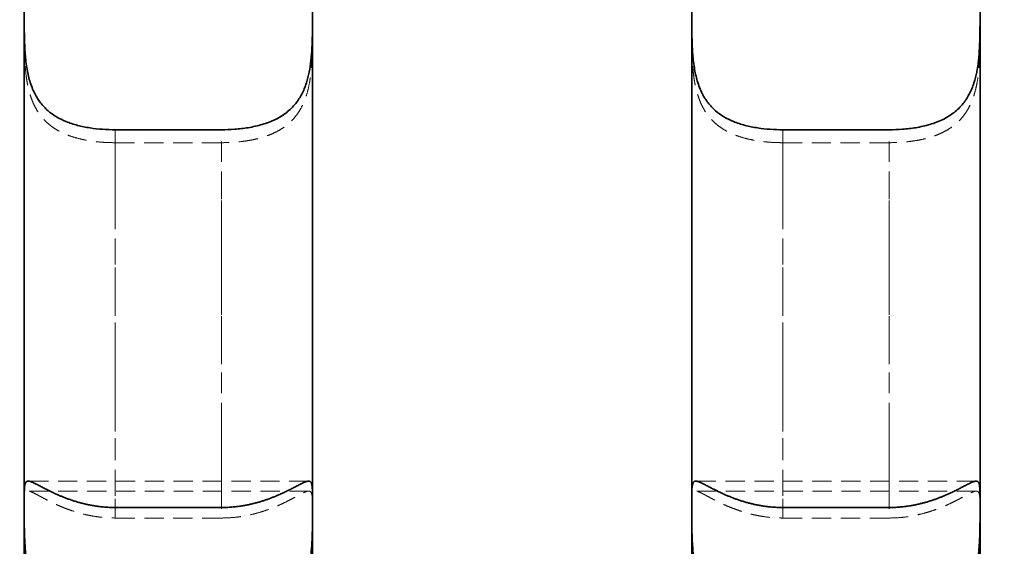
# Model space of a CAD drawing. Units: millimetres. Extents: x -1337 to 14337, y 1170 to 24614.
# Drawn here: x 2227 to 2292, y 14942 to 14977 of the extents above; entities that cross this region are included whole.
import ezdxf

# ---------------------------------------------------------------- set-up
doc = ezdxf.new("R2010")
doc.units = ezdxf.units.MM
doc.linetypes.add('HIDDEN', pattern=[1.905, 1.27, -0.635])
doc.linetypes.add('PHANTOM', pattern=[12.7, 6.35, -1.27, 1.27, -1.27, 1.27, -1.27])

msp = doc.modelspace()

# ---------------------------------------------------------------- linework, layer by layer
at = {"color": 7, "linetype": 'HIDDEN', "lineweight": 18}
for p, q in [((2227.3995, 14977.2042), (2227.3995, 14976.7187)), ((2271.3995, 14977.2042), (2271.3995, 14976.7187)), ((2233.3995, 14968.6104), (2240.3995, 14968.6104)), ((2277.3995, 14968.6104), (2284.3995, 14968.6104)), ((2246.1383, 14946.3038), (2227.6598, 14946.3038)), ((2290.1383, 14946.3038), (2271.6598, 14946.3038)), ((2246.1479, 14945.6454), (2227.6489, 14945.6454)), ((2290.1479, 14945.6454), (2271.6489, 14945.6454)), ((2227.3995, 14944.2732), (2227.3995, 14943.9999)), ((2271.3995, 14944.2732), (2271.3995, 14943.9999)), ((2240.3995, 14943.8703), (2233.3995, 14943.8703)), ((2284.3995, 14943.8703), (2277.3995, 14943.8703))]:
    msp.add_line(p, q, dxfattribs=at)
at = {"color": 7, "linetype": 'Continuous', "lineweight": 35}
for p, q in [((2240.3995, 14969.4648), (2233.3995, 14969.4648)), ((2284.3995, 14969.4648), (2277.3995, 14969.4648)), ((2233.3995, 14944.5645), (2240.3995, 14944.5645)), ((2277.3995, 14944.5645), (2284.3995, 14944.5645))]:
    msp.add_line(p, q, dxfattribs=at)
at = {"color": 7, "linetype": 'HIDDEN', "lineweight": 18}
msp.add_arc((2302.8995, 15057.295), 150, 195.269475, 270, dxfattribs=at)
for points, knots in [([(2227.3995, 14976.7187), (2227.3994, 14976.927), (2227.3994, 14977.2771), (2227.4004, 14977.726), (2227.4041, 14978.0924), (2227.4133, 14978.4321), (2227.4316, 14978.7363), (2227.4628, 14979.0024), (2227.511, 14979.2312), (2227.5825, 14979.4243), (2227.6785, 14979.5712), (2227.7989, 14979.676), (2227.9428, 14979.7449), (2228.12, 14979.7834), (2228.3208, 14979.7916), (2228.5383, 14979.7773), (2228.7672, 14979.7471), (2229.0215, 14979.7024), (2229.2988, 14979.6461), (2229.5964, 14979.5818), (2229.9134, 14979.5122), (2230.2502, 14979.44), (2230.6167, 14979.3657), (2231.0117, 14979.2927), (2231.4365, 14979.2245), (2231.8771, 14979.1661), (2232.3531, 14979.1188), (2232.8618, 14979.0854), (2233.2198, 14979.081), (2233.3995, 14979.0788)], [0, 0, 0, 0, 0.057563, 0.096764, 0.136238, 0.1765802, 0.2172306, 0.2560284, 0.2951298, 0.3352558, 0.3757788, 0.4107537, 0.4460355, 0.4823286, 0.5189919, 0.5495951, 0.5804133, 0.6118779, 0.6435541, 0.6749286, 0.7064858, 0.738578, 0.770842, 0.8064165, 0.8422045, 0.8786435, 0.9153023, 0.9574814, 1, 1, 1, 1]), ([(2271.3995, 14976.7187), (2271.3994, 14976.927), (2271.3994, 14977.2771), (2271.4004, 14977.726), (2271.4041, 14978.0924), (2271.4133, 14978.4321), (2271.4316, 14978.7363), (2271.4628, 14979.0024), (2271.511, 14979.2312), (2271.5825, 14979.4243), (2271.6785, 14979.5712), (2271.7989, 14979.676), (2271.9428, 14979.7449), (2272.12, 14979.7834), (2272.3208, 14979.7916), (2272.5383, 14979.7773), (2272.7672, 14979.7471), (2273.0215, 14979.7024), (2273.2988, 14979.6461), (2273.5964, 14979.5818), (2273.9134, 14979.5122), (2274.2502, 14979.44), (2274.6167, 14979.3657), (2275.0117, 14979.2927), (2275.4365, 14979.2245), (2275.8771, 14979.1661), (2276.3531, 14979.1188), (2276.8618, 14979.0854), (2277.2198, 14979.081), (2277.3995, 14979.0788)], [0, 0, 0, 0, 0.057563, 0.096764, 0.136238, 0.1765802, 0.2172306, 0.2560284, 0.2951298, 0.3352558, 0.3757788, 0.4107537, 0.4460355, 0.4823286, 0.5189919, 0.5495951, 0.5804133, 0.6118779, 0.6435541, 0.6749286, 0.7064858, 0.738578, 0.770842, 0.8064165, 0.8422045, 0.8786435, 0.9153023, 0.9574814, 1, 1, 1, 1]), ([(2233.3995, 14968.6104), (2233.2221, 14968.6127), (2232.8791, 14968.6171), (2232.3732, 14968.6521), (2231.8811, 14968.7075), (2231.394, 14968.7883), (2230.9232, 14968.8955), (2230.4742, 14969.0304), (2230.0471, 14969.1953), (2229.6392, 14969.3967), (2229.2708, 14969.6287), (2228.9443, 14969.8875), (2228.6567, 14970.1713), (2228.3969, 14970.4931), (2228.1821, 14970.8309), (2228.0083, 14971.1739), (2227.8684, 14971.5162), (2227.7505, 14971.8793), (2227.6554, 14972.2541), (2227.5807, 14972.6351), (2227.5233, 14973.0205), (2227.48, 14973.4147), (2227.4477, 14973.8273), (2227.4255, 14974.2546), (2227.4115, 14974.6959), (2227.404, 14975.1366), (2227.4002, 14975.6273), (2227.3994, 14976.1626), (2227.3995, 14976.5327), (2227.3995, 14976.7187)], [0, 0, 0, 0, 0.0419664, 0.0811755, 0.120657, 0.1609996, 0.2016443, 0.2406798, 0.2800098, 0.3203223, 0.3610105, 0.3970342, 0.4333746, 0.470776, 0.5085753, 0.5397137, 0.5710839, 0.6031616, 0.6354745, 0.666285, 0.6972783, 0.7288057, 0.760504, 0.7951957, 0.8300911, 0.8656013, 0.9013171, 0.9503897, 1, 1, 1, 1]), ([(2246.3995, 14976.7187), (2246.3995, 14976.6127), (2246.3995, 14976.3608), (2246.3993, 14975.9442), (2246.3979, 14975.4678), (2246.393, 14974.9733), (2246.3817, 14974.4722), (2246.3604, 14973.9709), (2246.3252, 14973.4704), (2246.2703, 14972.9667), (2246.193, 14972.4859), (2246.092, 14972.0346), (2245.9663, 14971.6129), (2245.8073, 14971.2056), (2245.6234, 14970.8423), (2245.4213, 14970.5244), (2245.2065, 14970.2474), (2244.9649, 14969.9912), (2244.7012, 14969.7612), (2244.419, 14969.5576), (2244.12, 14969.3783), (2243.8006, 14969.2197), (2243.4522, 14969.0772), (2243.0758, 14968.9525), (2242.6704, 14968.8461), (2242.2482, 14968.7602), (2241.7309, 14968.6823), (2241.1135, 14968.6228), (2240.6386, 14968.6146), (2240.3995, 14968.6104)], [0, 0, 0, 0, 0.02847143, 0.06765824, 0.10711698, 0.14743623, 0.18805733, 0.22707574, 0.26638892, 0.30668592, 0.34736004, 0.38332509, 0.4196073, 0.4569507, 0.49469143, 0.52576414, 0.55706676, 0.58906967, 0.62130495, 0.65217137, 0.68322071, 0.71480501, 0.74656048, 0.78131721, 0.81627862, 0.85185779, 0.88764355, 0.94342488, 1, 1, 1, 1]), ([(2277.3995, 14968.6104), (2277.2221, 14968.6127), (2276.8791, 14968.6171), (2276.3732, 14968.6521), (2275.8811, 14968.7075), (2275.394, 14968.7883), (2274.9232, 14968.8955), (2274.4742, 14969.0304), (2274.0471, 14969.1953), (2273.6392, 14969.3967), (2273.2708, 14969.6287), (2272.9443, 14969.8875), (2272.6567, 14970.1713), (2272.3969, 14970.4931), (2272.1821, 14970.8309), (2272.0083, 14971.1739), (2271.8684, 14971.5162), (2271.7505, 14971.8793), (2271.6554, 14972.2541), (2271.5807, 14972.6351), (2271.5233, 14973.0205), (2271.48, 14973.4147), (2271.4477, 14973.8273), (2271.4255, 14974.2546), (2271.4115, 14974.6959), (2271.404, 14975.1366), (2271.4002, 14975.6273), (2271.3994, 14976.1626), (2271.3995, 14976.5327), (2271.3995, 14976.7187)], [0, 0, 0, 0, 0.0419664, 0.0811755, 0.120657, 0.1609996, 0.2016443, 0.2406798, 0.2800098, 0.3203223, 0.3610105, 0.3970342, 0.4333746, 0.470776, 0.5085753, 0.5397137, 0.5710839, 0.6031616, 0.6354745, 0.666285, 0.6972783, 0.7288057, 0.760504, 0.7951957, 0.8300911, 0.8656013, 0.9013171, 0.9503897, 1, 1, 1, 1]), ([(2290.3995, 14976.7187), (2290.3995, 14976.6127), (2290.3995, 14976.3608), (2290.3993, 14975.9442), (2290.3979, 14975.4678), (2290.393, 14974.9733), (2290.3817, 14974.4722), (2290.3604, 14973.9709), (2290.3252, 14973.4704), (2290.2703, 14972.9667), (2290.193, 14972.4859), (2290.092, 14972.0346), (2289.9663, 14971.6129), (2289.8073, 14971.2056), (2289.6234, 14970.8423), (2289.4213, 14970.5244), (2289.2065, 14970.2474), (2288.9649, 14969.9912), (2288.7012, 14969.7612), (2288.419, 14969.5576), (2288.12, 14969.3783), (2287.8006, 14969.2197), (2287.4522, 14969.0772), (2287.0758, 14968.9525), (2286.6704, 14968.8461), (2286.2482, 14968.7602), (2285.7309, 14968.6823), (2285.1135, 14968.6228), (2284.6386, 14968.6146), (2284.3995, 14968.6104)], [0, 0, 0, 0, 0.02847143, 0.06765824, 0.10711698, 0.14743623, 0.18805733, 0.22707574, 0.26638892, 0.30668592, 0.34736004, 0.38332509, 0.4196073, 0.4569507, 0.49469143, 0.52576414, 0.55706676, 0.58906967, 0.62130495, 0.65217137, 0.68322071, 0.71480501, 0.74656048, 0.78131721, 0.81627862, 0.85185779, 0.88764355, 0.94342488, 1, 1, 1, 1]), ([(2233.3995, 14943.8703), (2233.3995, 14946.192), (2233.3995, 14950.8462), (2233.3995, 14959.0661), (2233.3995, 14965.173), (2233.3995, 14968.6104)], [0, 0, 0, 0, 0.3031831, 0.6077784, 1, 1, 1, 1]), ([(2240.3995, 14968.6104), (2240.3995, 14966.4186), (2240.3995, 14962.0286), (2240.3995, 14955.7272), (2240.3995, 14949.6203), (2240.3995, 14945.7914), (2240.3995, 14943.8703)], [0, 0, 0, 0, 0.2486513, 0.4980315, 0.7481421, 1, 1, 1, 1]), ([(2277.3995, 14943.8703), (2277.3995, 14946.192), (2277.3995, 14950.8462), (2277.3995, 14959.0661), (2277.3995, 14965.173), (2277.3995, 14968.6104)], [0, 0, 0, 0, 0.3031831, 0.6077784, 1, 1, 1, 1]), ([(2284.3995, 14968.6104), (2284.3995, 14966.4186), (2284.3995, 14962.0286), (2284.3995, 14955.7272), (2284.3995, 14949.6203), (2284.3995, 14945.7914), (2284.3995, 14943.8703)], [0, 0, 0, 0, 0.2486513, 0.4980315, 0.7481421, 1, 1, 1, 1]), ([(2227.3995, 14943.9999), (2227.3995, 14944.1172), (2227.3994, 14944.3454), (2227.3999, 14944.6428), (2227.4022, 14944.9048), (2227.4088, 14945.1319), (2227.4232, 14945.3184), (2227.449, 14945.4632), (2227.4902, 14945.5674), (2227.5529, 14945.6311), (2227.6393, 14945.6515), (2227.7499, 14945.6347), (2227.8846, 14945.587), (2228.0528, 14945.5086), (2228.2454, 14945.4082), (2228.4552, 14945.2951), (2228.677, 14945.1759), (2228.9247, 14945.046), (2229.195, 14944.9102), (2229.4846, 14944.7728), (2229.7925, 14944.6367), (2230.1204, 14944.5035), (2230.4778, 14944.3723), (2230.8636, 14944.2474), (2231.2789, 14944.1328), (2231.7107, 14944.0351), (2232.2083, 14943.9491), (2232.7725, 14943.8838), (2233.1897, 14943.8748), (2233.3995, 14943.8703)], [0, 0, 0, 0, 0.041515, 0.0807681, 0.1202939, 0.1606847, 0.2013805, 0.2403647, 0.2796485, 0.3199387, 0.3606173, 0.3961377, 0.4319714, 0.4688463, 0.5061066, 0.5369431, 0.5680017, 0.5997318, 0.631683, 0.6628327, 0.694165, 0.7260315, 0.7580691, 0.7933078, 0.8287558, 0.8648392, 0.9011362, 0.9502987, 1, 1, 1, 1]), ([(2240.3995, 14943.8703), (2240.6441, 14943.8763), (2241.0545, 14943.8863), (2241.6243, 14943.9547), (2242.1125, 14944.0391), (2242.5944, 14944.1508), (2243.0582, 14944.2843), (2243.4986, 14944.4345), (2243.9154, 14944.5973), (2244.3119, 14944.7706), (2244.6665, 14944.9405), (2244.9775, 14945.0994), (2245.2488, 14945.2438), (2245.4921, 14945.3754), (2245.6922, 14945.481), (2245.8532, 14945.5594), (2245.982, 14945.6127), (2246.0898, 14945.6432), (2246.1764, 14945.6486), (2246.2441, 14945.6283), (2246.2956, 14945.5824), (2246.3338, 14945.5097), (2246.3617, 14945.4066), (2246.3802, 14945.2701), (2246.3913, 14945.0968), (2246.3969, 14944.8908), (2246.3991, 14944.6417), (2246.3995, 14944.3492), (2246.3995, 14944.1166), (2246.3995, 14943.9999)], [0, 0, 0, 0, 0.0579569, 0.0972234, 0.1367629, 0.1771673, 0.2178769, 0.2568764, 0.2961756, 0.33648, 0.3771714, 0.4127428, 0.4486271, 0.4855526, 0.5228644, 0.5537535, 0.5848664, 0.6166572, 0.6486713, 0.6797614, 0.7110338, 0.7428387, 0.7748142, 0.8100071, 0.8454087, 0.8814434, 0.9176909, 0.9586901, 1, 1, 1, 1]), ([(2271.3995, 14943.9999), (2271.3995, 14944.1172), (2271.3994, 14944.3454), (2271.3999, 14944.6428), (2271.4022, 14944.9048), (2271.4088, 14945.1319), (2271.4232, 14945.3184), (2271.449, 14945.4632), (2271.4902, 14945.5674), (2271.5529, 14945.6311), (2271.6393, 14945.6515), (2271.7499, 14945.6347), (2271.8846, 14945.587), (2272.0528, 14945.5086), (2272.2454, 14945.4082), (2272.4552, 14945.2951), (2272.677, 14945.1759), (2272.9247, 14945.046), (2273.195, 14944.9102), (2273.4846, 14944.7728), (2273.7925, 14944.6367), (2274.1204, 14944.5035), (2274.4778, 14944.3723), (2274.8636, 14944.2474), (2275.2789, 14944.1328), (2275.7107, 14944.0351), (2276.2083, 14943.9491), (2276.7725, 14943.8838), (2277.1897, 14943.8748), (2277.3995, 14943.8703)], [0, 0, 0, 0, 0.041515, 0.0807681, 0.1202939, 0.1606847, 0.2013805, 0.2403647, 0.2796485, 0.3199387, 0.3606173, 0.3961377, 0.4319714, 0.4688463, 0.5061066, 0.5369431, 0.5680017, 0.5997318, 0.631683, 0.6628327, 0.694165, 0.7260315, 0.7580691, 0.7933078, 0.8287558, 0.8648392, 0.9011362, 0.9502987, 1, 1, 1, 1]), ([(2284.3995, 14943.8703), (2284.6441, 14943.8763), (2285.0545, 14943.8863), (2285.6243, 14943.9547), (2286.1125, 14944.0391), (2286.5944, 14944.1508), (2287.0582, 14944.2843), (2287.4986, 14944.4345), (2287.9154, 14944.5973), (2288.3119, 14944.7706), (2288.6665, 14944.9405), (2288.9775, 14945.0994), (2289.2488, 14945.2438), (2289.4921, 14945.3754), (2289.6922, 14945.481), (2289.8532, 14945.5594), (2289.982, 14945.6127), (2290.0898, 14945.6432), (2290.1764, 14945.6486), (2290.2441, 14945.6283), (2290.2956, 14945.5824), (2290.3338, 14945.5097), (2290.3617, 14945.4066), (2290.3802, 14945.2701), (2290.3913, 14945.0968), (2290.3969, 14944.8908), (2290.3991, 14944.6417), (2290.3995, 14944.3492), (2290.3995, 14944.1166), (2290.3995, 14943.9999)], [0, 0, 0, 0, 0.0579569, 0.0972234, 0.1367629, 0.1771673, 0.2178769, 0.2568764, 0.2961756, 0.33648, 0.3771714, 0.4127428, 0.4486271, 0.4855526, 0.5228644, 0.5537535, 0.5848664, 0.6166572, 0.6486713, 0.6797614, 0.7110338, 0.7428387, 0.7748142, 0.8100071, 0.8454087, 0.8814434, 0.9176909, 0.9586901, 1, 1, 1, 1]), ([(2233.3995, 14935.6185), (2233.2971, 14935.6196), (2233.0292, 14935.6227), (2232.5958, 14935.6537), (2232.1003, 14935.7193), (2231.608, 14935.8192), (2231.1301, 14935.9531), (2230.6721, 14936.121), (2230.2344, 14936.3241), (2229.8142, 14936.568), (2229.4308, 14936.8449), (2229.087, 14937.1497), (2228.7805, 14937.4802), (2228.5017, 14937.8484), (2228.2696, 14938.2277), (2228.0807, 14938.6062), (2227.9276, 14938.9777), (2227.7976, 14939.3659), (2227.6926, 14939.7574), (2227.61, 14940.146), (2227.5461, 14940.5296), (2227.497, 14940.9154), (2227.4599, 14941.311), (2227.4336, 14941.7121), (2227.4164, 14942.1168), (2227.4065, 14942.5125), (2227.4007, 14942.9723), (2227.3994, 14943.4844), (2227.3994, 14943.8272), (2227.3995, 14943.9999)], [0, 0, 0, 0, 0.0242609, 0.0635275, 0.1030666, 0.1434658, 0.184165, 0.2233487, 0.2628223, 0.3032551, 0.3440515, 0.3807169, 0.4177033, 0.4557729, 0.4942538, 0.5258366, 0.5576624, 0.5902371, 0.6230636, 0.6536653, 0.6844515, 0.7157767, 0.747274, 0.7814877, 0.8159003, 0.8509092, 0.886116, 0.9426455, 1, 1, 1, 1]), ([(2246.3995, 14943.9999), (2246.3995, 14943.9698), (2246.3995, 14943.8263), (2246.3995, 14943.5533), (2246.3989, 14943.1632), (2246.396, 14942.7438), (2246.3882, 14942.3035), (2246.3725, 14941.848), (2246.345, 14941.3787), (2246.3007, 14940.8921), (2246.236, 14940.4091), (2246.1484, 14939.9377), (2246.0358, 14939.4799), (2245.8904, 14939.0242), (2245.7191, 14938.6054), (2245.5285, 14938.2287), (2245.3239, 14937.892), (2245.0912, 14937.5722), (2244.8369, 14937.2795), (2244.5653, 14937.0155), (2244.2784, 14936.7784), (2243.9706, 14936.5627), (2243.6344, 14936.3638), (2243.271, 14936.1846), (2242.8793, 14936.0266), (2242.4703, 14935.8943), (2242.0576, 14935.7904), (2241.646, 14935.7126), (2241.237, 14935.6588), (2240.8206, 14935.6248), (2240.5401, 14935.6206), (2240.3995, 14935.6185)], [0, 0, 0, 0, 0.0103086, 0.0490866, 0.0881271, 0.1279957, 0.1681529, 0.2069326, 0.2459935, 0.2859847, 0.3263283, 0.362957, 0.3999069, 0.4379409, 0.4763865, 0.5079161, 0.5396873, 0.5722021, 0.6049665, 0.6355987, 0.6664153, 0.6977714, 0.7292999, 0.7635456, 0.7979908, 0.8330344, 0.8682765, 0.9008107, 0.9334997, 0.966668, 1, 1, 1, 1]), ([(2246.3995, 14943.9999), (2246.3995, 14944.0104), (2246.3995, 14944.098), (2246.3995, 14944.1912), (2246.3995, 14944.2732)], [0, 0, 0, 0, 0.1194934, 1, 1, 1, 1]), ([(2277.3995, 14935.6185), (2277.2971, 14935.6196), (2277.0292, 14935.6227), (2276.5958, 14935.6537), (2276.1003, 14935.7193), (2275.608, 14935.8192), (2275.1301, 14935.9531), (2274.6721, 14936.121), (2274.2344, 14936.3241), (2273.8142, 14936.568), (2273.4308, 14936.8449), (2273.087, 14937.1497), (2272.7805, 14937.4802), (2272.5017, 14937.8484), (2272.2696, 14938.2277), (2272.0807, 14938.6062), (2271.9276, 14938.9777), (2271.7976, 14939.3659), (2271.6926, 14939.7574), (2271.61, 14940.146), (2271.5461, 14940.5296), (2271.497, 14940.9154), (2271.4599, 14941.311), (2271.4336, 14941.7121), (2271.4164, 14942.1168), (2271.4065, 14942.5125), (2271.4007, 14942.9723), (2271.3994, 14943.4844), (2271.3994, 14943.8272), (2271.3995, 14943.9999)], [0, 0, 0, 0, 0.0242609, 0.0635275, 0.1030666, 0.1434658, 0.184165, 0.2233487, 0.2628223, 0.3032551, 0.3440515, 0.3807169, 0.4177033, 0.4557729, 0.4942538, 0.5258366, 0.5576624, 0.5902371, 0.6230636, 0.6536653, 0.6844515, 0.7157767, 0.747274, 0.7814877, 0.8159003, 0.8509092, 0.886116, 0.9426455, 1, 1, 1, 1]), ([(2290.3995, 14943.9999), (2290.3995, 14943.9698), (2290.3995, 14943.8263), (2290.3995, 14943.5533), (2290.3989, 14943.1632), (2290.396, 14942.7438), (2290.3882, 14942.3035), (2290.3725, 14941.848), (2290.345, 14941.3787), (2290.3007, 14940.8921), (2290.236, 14940.4091), (2290.1484, 14939.9377), (2290.0358, 14939.4799), (2289.8904, 14939.0242), (2289.7191, 14938.6054), (2289.5285, 14938.2287), (2289.3239, 14937.892), (2289.0912, 14937.5722), (2288.8369, 14937.2795), (2288.5653, 14937.0155), (2288.2784, 14936.7784), (2287.9706, 14936.5627), (2287.6344, 14936.3638), (2287.271, 14936.1846), (2286.8793, 14936.0266), (2286.4703, 14935.8943), (2286.0576, 14935.7904), (2285.646, 14935.7126), (2285.237, 14935.6588), (2284.8206, 14935.6248), (2284.5401, 14935.6206), (2284.3995, 14935.6185)], [0, 0, 0, 0, 0.0103086, 0.0490866, 0.0881271, 0.1279957, 0.1681529, 0.2069326, 0.2459935, 0.2859847, 0.3263283, 0.362957, 0.3999069, 0.4379409, 0.4763865, 0.5079161, 0.5396873, 0.5722021, 0.6049665, 0.6355987, 0.6664153, 0.6977714, 0.7292999, 0.7635456, 0.7979908, 0.8330344, 0.8682765, 0.9008107, 0.9334997, 0.966668, 1, 1, 1, 1]), ([(2290.3995, 14943.9999), (2290.3995, 14944.0104), (2290.3995, 14944.098), (2290.3995, 14944.1912), (2290.3995, 14944.2732)], [0, 0, 0, 0, 0.1194934, 1, 1, 1, 1])]:
    msp.add_open_spline(points, degree=3, knots=knots, dxfattribs=at)
at = {"color": 7, "linetype": 'Continuous', "lineweight": 35}
for points, knots in [([(2227.3995, 14977.5542), (2227.3995, 14977.5277), (2227.3995, 14977.2097), (2227.3991, 14976.5593), (2227.4062, 14975.5782), (2227.445, 14974.5615), (2227.5466, 14973.5817), (2227.7469, 14972.6546), (2228.0499, 14971.8729), (2228.4601, 14971.2202), (2228.9404, 14970.7125), (2229.5076, 14970.305), (2230.1592, 14969.9835), (2230.907, 14969.739), (2231.7183, 14969.5767), (2232.5571, 14969.4818), (2233.1168, 14969.4705), (2233.3995, 14969.4648)], [0, 0, 0, 0, 0.0071289, 0.0857131, 0.1665743, 0.2450791, 0.3261276, 0.3997099, 0.4761735, 0.5394877, 0.6047889, 0.6661369, 0.7289263, 0.7974145, 0.8674926, 0.9330952, 1, 1, 1, 1]), ([(2227.3995, 14944.6232), (2227.3995, 14944.6338), (2227.3995, 14947.0051), (2227.3995, 14951.9534), (2227.3995, 14959.9453), (2227.3995, 14968.4624), (2227.3995, 14974.5181), (2227.3995, 14977.5542)], [0, 0, 0, 0, 0.0011056, 0.2471573, 0.4947225, 0.7466782, 1, 1, 1, 1]), ([(2240.3995, 14969.4648), (2240.6941, 14969.471), (2241.29, 14969.4836), (2242.1979, 14969.5927), (2243.1075, 14969.7924), (2243.958, 14970.1144), (2244.7045, 14970.5721), (2245.2823, 14971.1391), (2245.7139, 14971.8084), (2246.0011, 14972.511), (2246.1905, 14973.2624), (2246.3061, 14974.0436), (2246.3684, 14974.871), (2246.3946, 14975.7497), (2246.3998, 14976.6493), (2246.3995, 14977.2492), (2246.3995, 14977.5441), (2246.3995, 14977.5542)], [0, 0, 0, 0, 0.0697431, 0.1410573, 0.2197296, 0.3008264, 0.3765579, 0.4551858, 0.5208525, 0.5887784, 0.6495164, 0.7117588, 0.7778907, 0.8455191, 0.9204055, 0.9972573, 1, 1, 1, 1]), ([(2246.3995, 14977.5542), (2246.3995, 14975.0189), (2246.3995, 14969.9389), (2246.3995, 14961.8093), (2246.3995, 14953.1752), (2246.3995, 14947.4815), (2246.3995, 14944.6232)], [0, 0, 0, 0, 0.211128, 0.4230273, 0.7103596, 1, 1, 1, 1]), ([(2271.3995, 14977.5542), (2271.3995, 14977.5277), (2271.3995, 14977.2097), (2271.3991, 14976.5593), (2271.4062, 14975.5782), (2271.445, 14974.5615), (2271.5466, 14973.5817), (2271.7469, 14972.6546), (2272.0499, 14971.8729), (2272.4601, 14971.2202), (2272.9404, 14970.7125), (2273.5076, 14970.305), (2274.1592, 14969.9835), (2274.907, 14969.739), (2275.7183, 14969.5767), (2276.5571, 14969.4818), (2277.1168, 14969.4705), (2277.3995, 14969.4648)], [0, 0, 0, 0, 0.00712888, 0.08571305, 0.16657427, 0.24507911, 0.32612756, 0.39970991, 0.47617353, 0.53948771, 0.60478893, 0.66613692, 0.72892635, 0.79741449, 0.86749255, 0.93309517, 1, 1, 1, 1]), ([(2271.3995, 14944.6232), (2271.3995, 14944.6338), (2271.3995, 14947.0051), (2271.3995, 14951.9534), (2271.3995, 14959.9453), (2271.3995, 14968.4624), (2271.3995, 14974.5181), (2271.3995, 14977.5542)], [0, 0, 0, 0, 0.0011056, 0.2471573, 0.4947225, 0.7466782, 1, 1, 1, 1]), ([(2284.3995, 14969.4648), (2284.6941, 14969.471), (2285.29, 14969.4836), (2286.1979, 14969.5927), (2287.1075, 14969.7924), (2287.958, 14970.1144), (2288.7045, 14970.5721), (2289.2823, 14971.1391), (2289.7139, 14971.8084), (2290.0011, 14972.511), (2290.1905, 14973.2624), (2290.3061, 14974.0436), (2290.3684, 14974.871), (2290.3946, 14975.7497), (2290.3998, 14976.6493), (2290.3995, 14977.2492), (2290.3995, 14977.5441), (2290.3995, 14977.5542)], [0, 0, 0, 0, 0.0697431, 0.1410573, 0.2197296, 0.3008264, 0.3765579, 0.4551858, 0.5208525, 0.5887784, 0.6495164, 0.7117588, 0.7778907, 0.8455191, 0.9204055, 0.9972573, 1, 1, 1, 1]), ([(2290.3995, 14977.5542), (2290.3995, 14975.0189), (2290.3995, 14969.9389), (2290.3995, 14961.8093), (2290.3995, 14953.1752), (2290.3995, 14947.4815), (2290.3995, 14944.6232)], [0, 0, 0, 0, 0.211128, 0.4230273, 0.7103596, 1, 1, 1, 1]), ([(2233.3995, 14944.5645), (2233.2927, 14944.5657), (2233.0789, 14944.568), (2232.7581, 14944.5868), (2232.4376, 14944.6168), (2232.1437, 14944.6555), (2231.8772, 14944.6993), (2231.6376, 14944.7455), (2231.4004, 14944.7978), (2231.1645, 14944.8563), (2230.9307, 14944.9206), (2230.6994, 14944.9906), (2230.4723, 14945.0653), (2230.2543, 14945.1426), (2230.0459, 14945.2216), (2229.8469, 14945.3016), (2229.6534, 14945.3835), (2229.4646, 14945.4674), (2229.2813, 14945.5524), (2229.1039, 14945.6377), (2228.9343, 14945.7221), (2228.7815, 14945.8), (2228.6447, 14945.871), (2228.5224, 14945.9351), (2228.3671, 14946.0168), (2228.2251, 14946.0909), (2228.0973, 14946.1548), (2228.0081, 14946.1973), (2227.9304, 14946.2316), (2227.8417, 14946.2668), (2227.7482, 14946.2959), (2227.6556, 14946.3079), (2227.5936, 14946.2973), (2227.552, 14946.276), (2227.5153, 14946.2455), (2227.4785, 14946.19), (2227.4469, 14946.0955), (2227.4292, 14945.9931), (2227.4187, 14945.8947), (2227.4124, 14945.8099), (2227.4077, 14945.714), (2227.4043, 14945.6098), (2227.4021, 14945.4969), (2227.4008, 14945.3752), (2227.4, 14945.2447), (2227.3996, 14945.1061), (2227.3995, 14944.9566), (2227.3995, 14944.7966), (2227.3995, 14944.681), (2227.3995, 14944.6232)], [0, 0, 0, 0, 0.0252958, 0.0506641, 0.076254, 0.1019188, 0.1215354, 0.1411858, 0.1609394, 0.1807282, 0.2009212, 0.2211527, 0.2415035, 0.2618957, 0.2811385, 0.3004187, 0.3198163, 0.3392552, 0.3591807, 0.3791552, 0.3992848, 0.4194695, 0.4364821, 0.4535302, 0.4706884, 0.5055067, 0.5231808, 0.5409826, 0.5588274, 0.574003, 0.6044757, 0.6353535, 0.6666335, 0.6823372, 0.6983221, 0.7304021, 0.7628436, 0.7956424, 0.8120985, 0.8302924, 0.8485143, 0.8668201, 0.8851536, 0.903803, 0.9224815, 0.9412479, 0.9600439, 0.9800042, 1, 1, 1, 1]), ([(2246.3995, 14944.6232), (2246.3995, 14944.6962), (2246.3995, 14944.8424), (2246.3994, 14945.046), (2246.399, 14945.2378), (2246.398, 14945.4015), (2246.3961, 14945.5404), (2246.3933, 14945.6575), (2246.389, 14945.7658), (2246.3828, 14945.8654), (2246.3742, 14945.9559), (2246.3625, 14946.037), (2246.3471, 14946.1077), (2246.3279, 14946.1666), (2246.3046, 14946.2143), (2246.2769, 14946.2513), (2246.2436, 14946.2788), (2246.2039, 14946.2968), (2246.157, 14946.3049), (2246.102, 14946.3031), (2246.0385, 14946.2912), (2245.9701, 14946.2708), (2245.8756, 14946.2354), (2245.7454, 14946.1771), (2245.5906, 14946.0993), (2245.4504, 14946.0265), (2245.3367, 14945.9667), (2245.2206, 14945.9057), (2245.0663, 14945.8252), (2244.8658, 14945.7222), (2244.6024, 14945.5921), (2244.3646, 14945.4808), (2244.1544, 14945.3876), (2244.01, 14945.326), (2243.8837, 14945.2742), (2243.755, 14945.2228), (2243.5881, 14945.1588), (2243.3801, 14945.0838), (2243.164, 14945.0113), (2242.9425, 14944.9425), (2242.7145, 14944.8776), (2242.4806, 14944.8173), (2242.2408, 14944.7622), (2241.9969, 14944.713), (2241.723, 14944.6657), (2241.4185, 14944.6232), (2241.0823, 14944.5898), (2240.7422, 14944.5685), (2240.5138, 14944.5659), (2240.3995, 14944.5645)], [0, 0, 0, 0, 0.0253235, 0.0507197, 0.0763382, 0.1020321, 0.1216455, 0.1412929, 0.1610443, 0.180831, 0.201027, 0.2212622, 0.2416194, 0.2620191, 0.2811179, 0.3002546, 0.3195105, 0.3388086, 0.3586021, 0.3784458, 0.3984475, 0.4185053, 0.4351988, 0.4687518, 0.5028978, 0.5202226, 0.537667, 0.5551512, 0.5702853, 0.6006713, 0.6314473, 0.6626092, 0.6782511, 0.6968569, 0.7061717, 0.7154637, 0.7342115, 0.7536111, 0.7730473, 0.7925915, 0.8121711, 0.8321515, 0.8521686, 0.8722956, 0.8924593, 0.9191285, 0.9458826, 0.9728972, 1, 1, 1, 1]), ([(2277.3995, 14944.5645), (2277.2927, 14944.5657), (2277.0789, 14944.568), (2276.7581, 14944.5868), (2276.4376, 14944.6168), (2276.1437, 14944.6555), (2275.8772, 14944.6993), (2275.6376, 14944.7455), (2275.4004, 14944.7978), (2275.1645, 14944.8563), (2274.9307, 14944.9206), (2274.6994, 14944.9906), (2274.4723, 14945.0653), (2274.2543, 14945.1426), (2274.0459, 14945.2216), (2273.8469, 14945.3016), (2273.6534, 14945.3835), (2273.4646, 14945.4674), (2273.2813, 14945.5524), (2273.1039, 14945.6377), (2272.9343, 14945.7221), (2272.7815, 14945.8), (2272.6447, 14945.871), (2272.5224, 14945.9351), (2272.3671, 14946.0168), (2272.2251, 14946.0909), (2272.0973, 14946.1548), (2272.0081, 14946.1973), (2271.9304, 14946.2316), (2271.8417, 14946.2668), (2271.7482, 14946.2959), (2271.6556, 14946.3079), (2271.5936, 14946.2973), (2271.552, 14946.276), (2271.5153, 14946.2455), (2271.4785, 14946.19), (2271.4469, 14946.0955), (2271.4292, 14945.9931), (2271.4187, 14945.8947), (2271.4124, 14945.8099), (2271.4077, 14945.714), (2271.4043, 14945.6098), (2271.4021, 14945.4969), (2271.4008, 14945.3752), (2271.4, 14945.2447), (2271.3996, 14945.1061), (2271.3995, 14944.9566), (2271.3995, 14944.7966), (2271.3995, 14944.681), (2271.3995, 14944.6232)], [0, 0, 0, 0, 0.0252958, 0.0506641, 0.076254, 0.1019188, 0.1215354, 0.1411858, 0.1609394, 0.1807282, 0.2009212, 0.2211527, 0.2415035, 0.2618957, 0.2811385, 0.3004187, 0.3198163, 0.3392552, 0.3591807, 0.3791552, 0.3992848, 0.4194695, 0.4364821, 0.4535302, 0.4706884, 0.5055067, 0.5231808, 0.5409826, 0.5588274, 0.574003, 0.6044757, 0.6353535, 0.6666335, 0.6823372, 0.6983221, 0.7304021, 0.7628436, 0.7956424, 0.8120985, 0.8302924, 0.8485143, 0.8668201, 0.8851536, 0.903803, 0.9224815, 0.9412479, 0.9600439, 0.9800042, 1, 1, 1, 1]), ([(2290.3995, 14944.6232), (2290.3995, 14944.6962), (2290.3995, 14944.8424), (2290.3994, 14945.046), (2290.399, 14945.2378), (2290.398, 14945.4015), (2290.3961, 14945.5404), (2290.3933, 14945.6575), (2290.389, 14945.7658), (2290.3828, 14945.8654), (2290.3742, 14945.9559), (2290.3625, 14946.037), (2290.3471, 14946.1077), (2290.3279, 14946.1666), (2290.3046, 14946.2143), (2290.2769, 14946.2513), (2290.2436, 14946.2788), (2290.2039, 14946.2968), (2290.157, 14946.3049), (2290.102, 14946.3031), (2290.0385, 14946.2912), (2289.9701, 14946.2708), (2289.8756, 14946.2354), (2289.7454, 14946.1771), (2289.5906, 14946.0993), (2289.4504, 14946.0265), (2289.3367, 14945.9667), (2289.2206, 14945.9057), (2289.0663, 14945.8252), (2288.8658, 14945.7222), (2288.6024, 14945.5921), (2288.3646, 14945.4808), (2288.1544, 14945.3876), (2288.01, 14945.326), (2287.8837, 14945.2742), (2287.755, 14945.2228), (2287.5881, 14945.1588), (2287.3801, 14945.0838), (2287.164, 14945.0113), (2286.9425, 14944.9425), (2286.7145, 14944.8776), (2286.4806, 14944.8173), (2286.2408, 14944.7622), (2285.9969, 14944.713), (2285.723, 14944.6657), (2285.4185, 14944.6232), (2285.0823, 14944.5898), (2284.7422, 14944.5685), (2284.5138, 14944.5659), (2284.3995, 14944.5645)], [0, 0, 0, 0, 0.0253235, 0.0507197, 0.0763382, 0.1020321, 0.1216455, 0.1412929, 0.1610443, 0.180831, 0.201027, 0.2212622, 0.2416194, 0.2620191, 0.2811179, 0.3002546, 0.3195105, 0.3388086, 0.3586021, 0.3784458, 0.3984475, 0.4185053, 0.4351988, 0.4687518, 0.5028978, 0.5202226, 0.537667, 0.5551512, 0.5702853, 0.6006713, 0.6314473, 0.6626092, 0.6782511, 0.6968569, 0.7061717, 0.7154637, 0.7342115, 0.7536111, 0.7730473, 0.7925915, 0.8121711, 0.8321515, 0.8521686, 0.8722956, 0.8924593, 0.9191285, 0.9458826, 0.9728972, 1, 1, 1, 1]), ([(2227.3995, 14944.6232), (2227.3994, 14944.4439), (2227.3994, 14944.0826), (2227.4009, 14943.5328), (2227.4083, 14943.0226), (2227.4219, 14942.5645), (2227.447, 14942.085), (2227.4878, 14941.6002), (2227.5478, 14941.1177), (2227.6306, 14940.6394), (2227.7434, 14940.157), (2227.883, 14939.706), (2228.045, 14939.2938), (2228.2252, 14938.9196), (2228.4363, 14938.5597), (2228.6689, 14938.2326), (2228.9174, 14937.9398), (2229.178, 14937.6788), (2229.4611, 14937.4381), (2229.7703, 14937.2153), (2230.1041, 14937.0128), (2230.463, 14936.8313), (2230.8404, 14936.6741), (2231.247, 14936.5369), (2231.681, 14936.4226), (2232.1434, 14936.3331), (2232.6188, 14936.2724), (2233.0399, 14936.2433), (2233.3009, 14936.2405), (2233.3995, 14936.2394)], [0, 0, 0, 0, 0.0590034, 0.1189463, 0.1582046, 0.1977423, 0.2381859, 0.278963, 0.3168645, 0.3550869, 0.3944029, 0.4341432, 0.4670051, 0.5001388, 0.5341335, 0.568427, 0.5987236, 0.6292128, 0.6602688, 0.6915066, 0.7244312, 0.757545, 0.7912189, 0.8250756, 0.8623551, 0.8998704, 0.9381189, 0.9766191, 1, 1, 1, 1]), ([(2227.3995, 14921.736), (2227.3995, 14922.1088), (2227.3995, 14923.8195), (2227.3995, 14927.188), (2227.3995, 14932.2115), (2227.3995, 14937.8978), (2227.3995, 14942.2872), (2227.3995, 14944.6232)], [0, 0, 0, 0, 0.0670192, 0.3075888, 0.5273287, 0.7484445, 1, 1, 1, 1]), ([(2240.3995, 14936.2394), (2240.5777, 14936.2428), (2240.9356, 14936.2496), (2241.455, 14936.3033), (2241.9552, 14936.3869), (2242.4357, 14936.5021), (2242.9074, 14936.653), (2243.3578, 14936.8392), (2243.7818, 14937.0597), (2244.1794, 14937.3157), (2244.5545, 14937.614), (2244.8844, 14937.939), (2245.1687, 14938.2817), (2245.4122, 14938.6371), (2245.6282, 14939.0229), (2245.8045, 14939.4133), (2245.9454, 14939.7979), (2246.0573, 14940.1721), (2246.1496, 14940.5567), (2246.2234, 14940.948), (2246.2804, 14941.341), (2246.3231, 14941.7343), (2246.3537, 14942.1258), (2246.375, 14942.5261), (2246.3884, 14942.9302), (2246.3956, 14943.3361), (2246.3986, 14943.7275), (2246.3996, 14944.169), (2246.3995, 14944.4523), (2246.3995, 14944.6232)], [0, 0, 0, 0, 0.0422428, 0.0848256, 0.1240982, 0.1636448, 0.2040647, 0.2447964, 0.2835533, 0.3226179, 0.3627241, 0.4032344, 0.4378949, 0.4728575, 0.5088107, 0.5451236, 0.5756484, 0.6063842, 0.6377517, 0.669325, 0.7009354, 0.7327286, 0.7650567, 0.7975568, 0.8335158, 0.8696922, 0.906535, 0.9436036, 1, 1, 1, 1]), ([(2246.3995, 14944.6232), (2246.3995, 14943.123), (2246.3995, 14940.1226), (2246.3995, 14935.1485), (2246.3995, 14929.8554), (2246.3995, 14925.1521), (2246.3995, 14922.716), (2246.3995, 14921.7362)], [0, 0, 0, 0, 0.1601639, 0.3203233, 0.5732949, 0.8283903, 1, 1, 1, 1]), ([(2271.3995, 14944.6232), (2271.3994, 14944.4439), (2271.3994, 14944.0826), (2271.4009, 14943.5328), (2271.4083, 14943.0226), (2271.4219, 14942.5645), (2271.447, 14942.085), (2271.4878, 14941.6002), (2271.5478, 14941.1177), (2271.6306, 14940.6394), (2271.7434, 14940.157), (2271.883, 14939.706), (2272.045, 14939.2938), (2272.2252, 14938.9196), (2272.4363, 14938.5597), (2272.6689, 14938.2326), (2272.9174, 14937.9398), (2273.178, 14937.6788), (2273.4611, 14937.4381), (2273.7703, 14937.2153), (2274.1041, 14937.0128), (2274.463, 14936.8313), (2274.8404, 14936.6741), (2275.247, 14936.5369), (2275.681, 14936.4226), (2276.1434, 14936.3331), (2276.6188, 14936.2724), (2277.0399, 14936.2433), (2277.3009, 14936.2405), (2277.3995, 14936.2394)], [0, 0, 0, 0, 0.0590034, 0.1189463, 0.1582046, 0.1977423, 0.2381859, 0.278963, 0.3168645, 0.3550869, 0.3944029, 0.4341432, 0.4670051, 0.5001388, 0.5341335, 0.568427, 0.5987236, 0.6292128, 0.6602688, 0.6915066, 0.7244312, 0.757545, 0.7912189, 0.8250756, 0.8623551, 0.8998704, 0.9381189, 0.9766191, 1, 1, 1, 1]), ([(2271.3995, 14921.736), (2271.3995, 14922.1088), (2271.3995, 14923.8195), (2271.3995, 14927.188), (2271.3995, 14932.2115), (2271.3995, 14937.8978), (2271.3995, 14942.2872), (2271.3995, 14944.6232)], [0, 0, 0, 0, 0.0670192, 0.3075888, 0.5273287, 0.7484445, 1, 1, 1, 1]), ([(2284.3995, 14936.2394), (2284.5777, 14936.2428), (2284.9356, 14936.2496), (2285.455, 14936.3033), (2285.9552, 14936.3869), (2286.4357, 14936.5021), (2286.9074, 14936.653), (2287.3578, 14936.8392), (2287.7818, 14937.0597), (2288.1794, 14937.3157), (2288.5545, 14937.614), (2288.8844, 14937.939), (2289.1687, 14938.2817), (2289.4122, 14938.6371), (2289.6282, 14939.0229), (2289.8045, 14939.4133), (2289.9454, 14939.7979), (2290.0573, 14940.1721), (2290.1496, 14940.5567), (2290.2234, 14940.948), (2290.2804, 14941.341), (2290.3231, 14941.7343), (2290.3537, 14942.1258), (2290.375, 14942.5261), (2290.3884, 14942.9302), (2290.3956, 14943.3361), (2290.3986, 14943.7275), (2290.3996, 14944.169), (2290.3995, 14944.4523), (2290.3995, 14944.6232)], [0, 0, 0, 0, 0.0422428, 0.0848256, 0.1240982, 0.1636448, 0.2040647, 0.2447964, 0.2835533, 0.3226179, 0.3627241, 0.4032344, 0.4378949, 0.4728575, 0.5088107, 0.5451236, 0.5756484, 0.6063842, 0.6377517, 0.669325, 0.7009354, 0.7327286, 0.7650567, 0.7975568, 0.8335158, 0.8696922, 0.906535, 0.9436036, 1, 1, 1, 1]), ([(2290.3995, 14944.6232), (2290.3995, 14943.123), (2290.3995, 14940.1226), (2290.3995, 14935.1485), (2290.3995, 14929.8554), (2290.3995, 14925.1521), (2290.3995, 14922.716), (2290.3995, 14921.7362)], [0, 0, 0, 0, 0.1601639, 0.3203233, 0.5732949, 0.8283903, 1, 1, 1, 1])]:
    msp.add_open_spline(points, degree=3, knots=knots, dxfattribs=at)
at = {"color": 7, "linetype": 'PHANTOM', "lineweight": 18}
for points, knots in [([(2233.3995, 14969.4648), (2233.3995, 14968.3593), (2233.3995, 14965.0383), (2233.3995, 14959.651), (2233.3995, 14953.4052), (2233.3995, 14948.3998), (2233.3995, 14945.5246), (2233.3995, 14944.5645)], [0, 0, 0, 0, 0.1242588, 0.373258, 0.6231977, 0.8741803, 1, 1, 1, 1]), ([(2240.3995, 14944.5645), (2240.3995, 14946.9027), (2240.3995, 14951.5901), (2240.3995, 14959.0754), (2240.3995, 14965.0976), (2240.3995, 14968.5908), (2240.3995, 14969.4648)], [0, 0, 0, 0, 0.3031643, 0.6077408, 0.9018519, 1, 1, 1, 1]), ([(2277.3995, 14969.4648), (2277.3995, 14968.3593), (2277.3995, 14965.0383), (2277.3995, 14959.651), (2277.3995, 14953.4052), (2277.3995, 14948.3998), (2277.3995, 14945.5246), (2277.3995, 14944.5645)], [0, 0, 0, 0, 0.1242588, 0.373258, 0.6231977, 0.8741803, 1, 1, 1, 1]), ([(2284.3995, 14944.5645), (2284.3995, 14946.9027), (2284.3995, 14951.5901), (2284.3995, 14959.0754), (2284.3995, 14965.0976), (2284.3995, 14968.5908), (2284.3995, 14969.4648)], [0, 0, 0, 0, 0.3031643, 0.6077408, 0.9018519, 1, 1, 1, 1])]:
    msp.add_open_spline(points, degree=3, knots=knots, dxfattribs=at)

doc.saveas('drawing.dxf')
